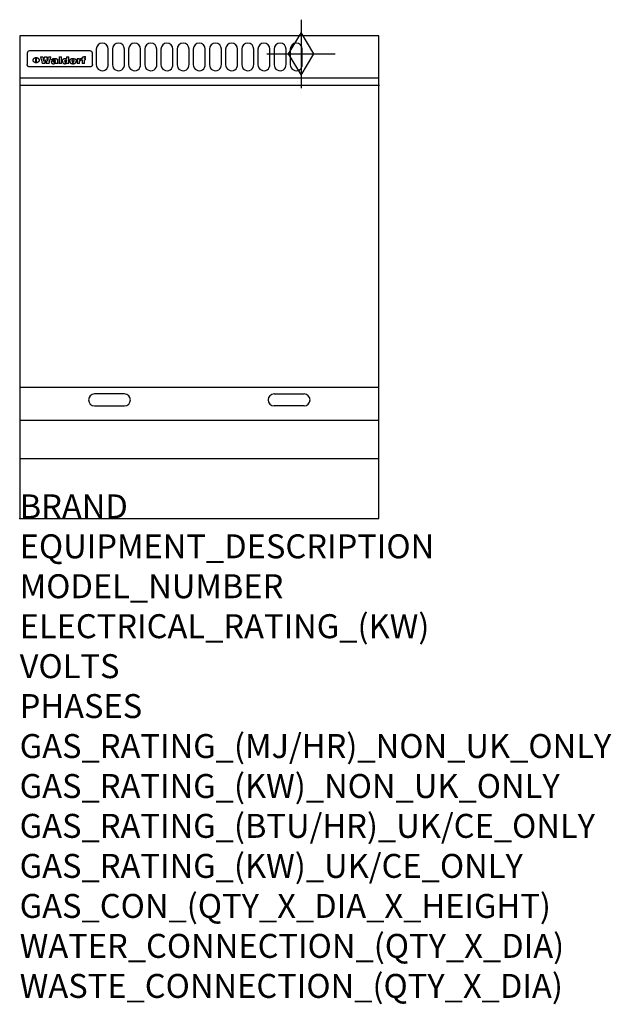
# Model space of a CAD drawing. Extents: x 0 to 988, y -811 to 832.
import ezdxf

# ---------------------------------------------------------------- set-up
doc = ezdxf.new("R2010")
doc.units = 0
doc.header["$LTSCALE"] = 2.5
doc.layers.get('0').update_dxf_attribs({"linetype": 'CONTINUOUS'})
for name, color, linetype in [('Moffat_2D_Hyd', 3, 'CONTINUOUS'), ('Moffat_Detail', 5, 'CONTINUOUS'), ('Moffat_Profile', 1, 'CONTINUOUS')]:
    doc.layers.add(name, color=color, linetype=linetype)
doc.layers.add('Moffat_Notes', color=2, linetype='CONTINUOUS', plot=False)
doc.styles.get("Standard").update_dxf_attribs({"font": 'txt.shx'})

# ---------------------------------------------------------------- blocks, each defined once
blk = doc.blocks.new('GAS_CONNECTION')
at = {"layer": 'Moffat_2D_Hyd'}
for p, q in [((0, 57.1), (0, -57.1)), ((-57.1, 0), (57.1, 0))]:
    blk.add_line(p, q, dxfattribs=at)
blk.add_lwpolyline([(0, -35.7), (21.4, 0), (0, 35.7), (-21.4, 0), (0, -35.7)], dxfattribs=at)

msp = doc.modelspace()

# ---------------------------------------------------------------- linework, layer by layer
msp.add_point((0, 0))
at = {"layer": 'Moffat_Detail'}
for p, q in [((12.5, 776.5), (12.5, 776.1)), ((12.5, 776.1), (12.5, 773.6)), ((12.5, 773.6), (12.5, 759.5)), ((117.5, 780), (16.5, 780)), ((121.5, 776.1), (121.5, 776.5)), ((121.5, 773.6), (121.5, 776.1)), ((121.5, 759.5), (121.5, 773.6)), ((12.5, 759.5), (12.5, 757.1)), ((27.2, 760.3), (27.2, 768.9)), ((27.7, 768.9), (27.7, 760.3)), ((34.6, 770.3), (38.7, 770.3)), ((42, 759), (37.8, 759)), ((41.7, 770.3), (45.2, 770.3)), ((49, 759), (44.9, 759)), ((48.1, 770.3), (52.1, 770.3)), ((57.2, 764.6), (53.4, 764.6)), ((59.5, 765.3), (59.5, 765.3)), ((59.8, 764.7), (59.8, 764.7)), ((59.8, 762.4), (59.8, 762.1)), ((63.9, 759), (60.1, 759)), ((63.5, 759.9), (63.5, 764.4)), ((63.9, 759), (63.9, 759.2)), ((65.8, 770.3), (65.8, 759)), ((65.8, 770.3), (69.7, 770.3)), ((69.7, 759), (65.8, 759)), ((69.7, 759), (69.7, 770.3)), ((78.3, 770.3), (78.3, 766.3)), ((78.3, 770.3), (82, 770.3)), ((78.6, 760), (78.6, 759)), ((82, 759), (78.6, 759)), ((82, 759), (82, 770.3)), ((96, 767.2), (99.5, 767.2)), ((96, 767.2), (96, 759)), ((99.8, 759), (96, 759)), ((99.5, 765.6), (99.5, 767.2)), ((99.8, 759), (99.8, 762.3)), ((102.5, 767.4), (102.8, 767.4)), ((102.8, 764.1), (102.8, 767.4)), ((103.4, 767.2), (104.6, 767.2)), ((103.4, 767.2), (103.4, 765.3)), ((104.6, 765.3), (103.4, 765.3)), ((104.6, 767.7), (104.6, 767.2)), ((104.6, 765.3), (104.6, 759)), ((108.4, 759), (104.6, 759)), ((107.9, 770.6), (110, 770.6)), ((108.4, 767.2), (110, 767.2)), ((110, 765.3), (108.4, 765.3)), ((108.4, 759), (108.4, 765.3)), ((110, 768.4), (110, 770.6)), ((110, 765.3), (110, 767.2)), ((121.5, 757.1), (121.5, 759.5)), ((117.5, 753.3), (16.5, 753.3)), ((601, 722.5), (0, 722.5)), ((600, 218.2), (0, 218.2)), ((175, 207.5), (125, 207.5)), ((425, 207.5), (475, 207.5)), ((125, 187.5), (175, 187.5)), ((475, 187.5), (425, 187.5)), ((0, 163.8), (600, 163.8))]:
    msp.add_line(p, q, dxfattribs=at)
for points in [[(128, 783), (128, 757, 1.03045), (148, 757.6), (148, 783, 1), (128, 783, 1)], [(155, 783), (155, 757, 1.03045), (175, 757.6), (175, 783, 1), (155, 783, 1)], [(182, 783), (182, 757, 1.03045), (202, 757.6), (202, 783, 1), (182, 783, 1)], [(209, 783), (209, 757, 1.03045), (229, 757.6), (229, 783, 1), (209, 783, 1)], [(236, 783), (236, 757, 1.03045), (256, 757.6), (256, 783, 1), (236, 783, 1)], [(263, 783), (263, 757, 1.03045), (283, 757.6), (283, 783, 1), (263, 783, 1)], [(290, 783), (290, 757, 1.03045), (310, 757.6), (310, 783, 1), (290, 783, 1)], [(317, 783), (317, 757, 1.03045), (337, 757.6), (337, 783, 1), (317, 783, 1)], [(344, 783), (344, 757, 1.03045), (364, 757.6), (364, 783, 1), (344, 783, 1)], [(371, 783), (371, 757, 1.03045), (391, 757.6), (391, 783, 1), (371, 783, 1)], [(398, 783), (398, 757, 1.03045), (418, 757.6), (418, 783, 1), (398, 783, 1)], [(425, 783), (425, 757, 1.03045), (445, 757.6), (445, 783, 1), (425, 783, 1)], [(452, 783), (452, 757, 1.03045), (472, 757.6), (472, 783, 1), (452, 783, 1)]]:
    msp.add_lwpolyline(points, format="xyb", dxfattribs=at)
at = {"layer": 'Moffat_Detail', "flags": 128}
for points in [[(15, 753.6), (14.7, 753.7), (14.5, 753.8), (14.2, 754), (14, 754.1), (13.8, 754.3), (13.6, 754.5), (13.4, 754.7), (13.2, 754.9), (13, 755.2), (12.9, 755.4), (12.8, 755.7), (12.7, 756), (12.6, 756.2), (12.5, 756.5), (12.5, 756.8), (12.5, 757.1)], [(22.5, 764.5), (22.5, 764.8), (22.5, 765), (22.6, 765.3), (22.7, 765.6), (22.7, 765.9), (22.9, 766.1), (23, 766.4), (23.1, 766.6), (23.3, 766.9), (23.5, 767.1), (23.7, 767.3), (23.9, 767.5), (24.1, 767.7), (24.3, 767.9), (24.6, 768.1), (24.8, 768.3), (25.1, 768.4), (25.4, 768.5), (25.7, 768.6), (26, 768.7), (26.3, 768.8), (26.6, 768.9), (26.9, 768.9), (27.2, 768.9)], [(27.2, 760.3), (26.9, 760.3), (26.6, 760.4), (26.3, 760.4), (26, 760.5), (25.7, 760.6), (25.4, 760.7), (25.1, 760.8), (24.8, 760.9), (24.6, 761.1), (24.3, 761.2), (24.1, 761.4), (23.9, 761.6), (23.7, 761.8), (23.5, 762), (23.3, 762.2), (23.1, 762.4), (23, 762.7), (22.9, 762.9), (22.7, 763.2), (22.7, 763.4), (22.6, 763.7), (22.5, 764), (22.5, 764.2), (22.5, 764.5)], [(27.7, 768.9), (28.1, 768.9), (28.4, 768.9), (28.7, 768.8), (29, 768.7), (29.3, 768.6), (29.6, 768.5), (29.9, 768.4), (30.2, 768.3), (30.4, 768.1), (30.7, 767.9), (30.9, 767.7), (31.1, 767.5), (31.3, 767.3), (31.5, 767.1), (31.7, 766.9), (31.9, 766.6), (32, 766.4), (32.1, 766.1), (32.3, 765.9), (32.3, 765.6), (32.4, 765.3), (32.5, 765), (32.5, 764.8), (32.5, 764.5)], [(32.5, 764.5), (32.5, 764.2), (32.5, 764), (32.4, 763.7), (32.3, 763.4), (32.3, 763.2), (32.1, 762.9), (32, 762.7), (31.9, 762.4), (31.7, 762.2), (31.5, 762), (31.3, 761.8), (31.1, 761.6), (30.9, 761.4), (30.7, 761.2), (30.4, 761.1), (30.2, 760.9), (29.9, 760.8), (29.6, 760.7), (29.3, 760.6), (29, 760.5), (28.7, 760.4), (28.4, 760.4), (28.1, 760.3), (27.7, 760.3)], [(121.5, 757.1), (121.5, 756.8), (121.5, 756.5), (121.4, 756.2), (121.3, 756), (121.2, 755.7), (121.1, 755.4), (121, 755.2), (120.8, 754.9), (120.6, 754.7), (120.4, 754.5), (120.2, 754.3), (120, 754.1), (119.8, 754), (119.5, 753.8), (119.3, 753.7), (119, 753.6)], [(16.5, 753.3), (16.1, 753.3), (15.7, 753.4), (15.3, 753.4), (15, 753.6)], [(119, 753.6), (118.7, 753.4), (118.3, 753.4), (117.9, 753.3), (117.5, 753.3)]]:
    msp.add_lwpolyline(points, dxfattribs=at)
at = {"layer": 'Moffat_Detail'}
for centre, start, end in [((125, 197.5), 90, 270), ((175, 197.5), 270, 90), ((425, 197.5), 90, 270), ((475, 197.5), 270, 90)]:
    msp.add_arc(centre, 10, start, end, dxfattribs=at)
for centre, major_axis, ratio, start_param, end_param in [((16.5, 776.5), (-4, 0), 0.866025, 4.712389, 6.283185), ((117.5, 776.5), (4, 0), 0.866025, 0, 1.570796), ((36.2, 793.1), (-12.1, 57.2), 0.115401, 1.957335, 2.184819), ((39.8, 793.1), (8.3, -57.2), 0.081873, 5.111411, 5.258321), ((40.5, 793.1), (9.8, 57.2), 0.095295, 4.170858, 4.317769), ((43.2, 793.1), (-9.2, -57.2), 0.089618, 0.946737, 1.082967), ((43.6, 793.1), (-9.5, 57.2), 0.09282, 2.05754, 2.19377), ((46.4, 793.1), (9.3, -57.2), 0.090857, 5.108549, 5.255459), ((47.1, 793.1), (8.1, 57.2), 0.079858, 4.16586, 4.312771), ((50.6, 793.1), (-11.9, -57.2), 0.113882, 0.956097, 1.183581), ((53.4, 793.1), (5.6, 57.2), 0.055651, 4.126897, 4.140913), ((52.8, 793.1), (-2.5, 57.2), 0.025591, 2.160584, 2.16673), ((52.2, 793.1), (-9.6, 57.2), 0.093749, 2.152075, 2.165164), ((54.2, 793.1), (18.6, 57.2), 0.165404, 4.189319, 4.200965), ((50.9, 793.1), (-23.3, 57.1), 0.194381, 2.101775, 2.112984), ((55.2, 793.1), (43, 56.1), 0.25987, 4.343559, 4.352682), ((53.4, 793.1), (6.5, 57.2), 0.064641, 4.198044, 4.211249), ((48.6, 793.1), (-46.9, 55.9), 0.264454, 1.973584, 1.982592), ((53.2, 793.1), (19.2, 57.2), 0.169083, 4.260536, 4.271857), ((56.1, 793.1), (70.2, 54.3), 0.260447, 4.481081, 4.482969), ((52.7, 793.1), (38.4, 56.4), 0.251437, 4.384455, 4.394363), ((56.7, 793.1), (92.7, 52.9), 0.234951, 4.548304, 4.553022), ((46, 793.1), (-73.1, 54.1), 0.25768, 1.86586, 1.870605), ((51.6, 793.1), (68.1, 54.4), 0.262167, 4.542362, 4.550386), ((41.1, 793.1), (-117.5, 52), 0.204617, 1.77256, 1.777782), ((57.9, 793.1), (137.5, 51.4), 0.183066, 4.618103, 4.622349), ((47.1, 793.1), (171.6, 50.8), 0.153536, 4.711284, 4.711442), ((50.1, 793.1), (103.1, 52.5), 0.221899, 4.644434, 4.64947), ((59.3, 793.1), (201.5, 50.5), 0.133732, 4.65719, 4.660806), ((28.2, 793.1), (-228.9, 50.3), 0.119322, 1.713758, 1.716924), ((47.1, 793.1), (164.4, 50.9), 0.159069, 4.712693, 4.716471), ((60.9, 793.1), (292.2, 50), 0.095174, 4.678021, 4.681008), ((-34.4, 793.1), (-752.4, 49.7), 0.037879, 1.693205, 1.694313), ((42.7, 793.1), (248, 50.2), 0.110898, 4.743263, 4.746097), ((239.5, 793.1), (1517.1, 49.6), 0.018848, 4.590755, 4.591072), ((62.3, 793.1), (385.1, 49.8), 0.073106, 4.687841, 4.68957), ((33, 793.1), (419.8, 49.8), 0.06724, 4.760567, 4.762456), ((57.9, 793.1), (-13.8, -57.2), 0.129036, 1.012618, 1.017815), ((55.2, 793.1), (22.9, -57.1), 0.191942, 5.224849, 5.235881), ((108.9, 793.1), (432, 49.8), 0.0654, 4.58415, 4.585891), ((61, 793.1), (66.1, 54.5), 0.263696, 4.437831, 4.444759), ((57, 793.1), (-30.7, -56.8), 0.228764, 1.174057, 1.18459), ((57.1, 793.1), (-7.7, -57.2), 0.075574, 1.059217, 1.061261), ((64.1, 793.1), (515.2, 49.7), 0.055044, 4.69372, 4.695135), ((44.2, 793.1), (-169.3, 50.9), 0.15527, 1.694039, 1.697981), ((-7, 793.1), (1110.6, 49.6), 0.025722, 4.769284, 4.770072), ((65.8, 793.1), (155.6, 51.1), 0.166311, 4.6044, 4.610066), ((56, 793.1), (102.4, 52.5), 0.222801, 4.613084, 4.614656), ((81.1, 793.1), (197.7, 50.5), 0.136017, 4.558661, 4.562143), ((52.9, 793.1), (296.9, 50), 0.093749, 4.712637, 4.715153), ((-11.3, 793.1), (-858.7, 49.6), 0.033222, 1.653283, 1.653441), ((61.7, 793.1), (314.8, 50), 0.088692, 4.686369, 4.686684), ((61.7, 793.1), (322.4, 50), 0.086718, 4.687324, 4.69031), ((92.6, 793.1), (429.4, 49.8), 0.065786, 4.624035, 4.625927), ((-52.8, 793.1), (1889.2, 49.6), 0.015141, 4.770823, 4.770981), ((68.1, 793.1), (206, 50.5), 0.131158, 4.63262, 4.636554), ((63.8, 793.1), (114, 52.1), 0.208712, 4.569526, 4.569683), ((75.3, 793.1), (146.9, 51.2), 0.174015, 4.536328, 4.538543), ((82.3, 793.1), (-1288.1, 49.6), 0.022189, 1.553095, 1.553409), ((156.4, 793.1), (-1660.2, 49.6), 0.017226, 1.512322, 1.512794), ((70.1, 793.1), (100.9, 52.6), 0.224611, 4.482667, 4.488993), ((62.8, 793.1), (-216.9, 50.4), 0.125291, 1.581661, 1.584648), ((66.9, 793.1), (102.4, 52.5), 0.222801, 4.519783, 4.525301), ((60, 793.1), (119.4, 51.9), 0.202417, 4.615998, 4.621028), ((66.3, 793.1), (164.4, 50.9), 0.159069, 4.619441, 4.623217), ((63.5, 793.1), (55.3, 55.3), 0.267949, 4.377275, 4.377591), ((67.3, 793.1), (73.6, 54), 0.25723, 4.418721, 4.426938), ((90.2, 793.1), (-528, 49.7), 0.053742, 1.517341, 1.518758), ((61.8, 793.1), (30.6, 56.8), 0.228452, 4.238215, 4.247983), ((60, 793.1), (-27.3, 56.9), 0.214652, 1.976624, 1.987157), ((59.7, 793.1), (32.5, 56.7), 0.235222, 4.3191, 4.326016), ((60.2, 793.1), (6.7, 57.2), 0.066505, 4.133361, 4.147374), ((59.4, 793.1), (-7.9, 57.2), 0.07749, 2.123667, 2.126657), ((58.4, 793.1), (-13.3, 57.2), 0.125639, 2.163832, 2.179958), ((78.4, 793.1), (-321.5, 50), 0.086957, 1.527211, 1.529258), ((72, 793.1), (-203.7, 50.5), 0.132462, 1.548566, 1.552502), ((68, 793.1), (-124.8, 51.7), 0.19635, 1.600887, 1.605924), ((66.3, 793.1), (-88.1, 53.2), 0.240603, 1.668887, 1.670303), ((65.3, 793.1), (-65.9, 54.5), 0.263833, 1.741061, 1.749871), ((64.3, 793.1), (-35.9, 56.6), 0.245476, 1.903977, 1.913099), ((63.7, 793.1), (15.6, -57.2), 0.143886, 5.169919, 5.180611), ((63.5, 793.1), (5, -57.2), 0.050176, 5.215542, 5.229533), ((63.5, 793.1), (1.8, -57.2), 0.01784, 5.233387, 5.237788), ((62.3, 793.1), (11.6, -57.2), 0.110898, 5.309416, 5.317631), ((58.3, 793.1), (-49, 55.7), 0.266048, 1.968618, 1.974626), ((71.6, 793.1), (7.6, 57.2), 0.075145, 4.181513, 4.194876), ((71.5, 793.1), (2.7, 57.2), 0.02741, 4.158499, 4.172809), ((71.3, 793.1), (-1.5, 57.2), 0.015141, 2.125594, 2.130785), ((71.2, 793.1), (-3.9, 57.2), 0.038713, 2.12857, 2.142732), ((70.8, 793.1), (-10.4, 57.2), 0.100388, 2.127132, 2.140044), ((71.6, 793.1), (14.2, 57.2), 0.132942, 4.217947, 4.230209), ((70.4, 793.1), (-16.7, 57.2), 0.151836, 2.113922, 2.125898), ((71.5, 793.1), (22.5, 57.1), 0.189973, 4.271929, 4.283091), ((69.6, 793.1), (-26, 57), 0.208712, 2.075169, 2.085893), ((71.3, 793.1), (32.6, 56.7), 0.23556, 4.342821, 4.353042), ((68.7, 793.1), (-37.1, 56.5), 0.24862, 2.01897, 2.028757), ((71, 793.1), (41.8, 56.2), 0.25802, 4.407996, 4.411456), ((70.7, 793.1), (52.3, 55.5), 0.267543, 4.46898, 4.478419), ((67.5, 793.1), (-49.8, 55.7), 0.266482, 1.957011, 1.963804), ((65.4, 793.1), (-71.1, 54.2), 0.259631, 1.869426, 1.877173), ((69.6, 793.1), (79.8, 53.6), 0.25057, 4.588067, 4.595306), ((60.7, 793.1), (-114, 52.1), 0.208712, 1.776748, 1.782285), ((67.3, 793.1), (126.6, 51.7), 0.194381, 4.683066, 4.688103), ((51.1, 793.1), (-197.7, 50.5), 0.136017, 1.721992, 1.725474), ((59.8, 793.1), (262.6, 50.1), 0.105184, 4.747203, 4.74988), ((-7.4, 793.1), (-687, 49.7), 0.04145, 1.693702, 1.69481), ((14.6, 793.1), (1049.6, 49.6), 0.027212, 4.768674, 4.769147), ((75.4, 793.1), (-7.5, -57.2), 0.074301, 1.030258, 1.04378), ((75.3, 793.1), (-1.3, -57.2), 0.013151, 1.0148, 1.020776), ((75, 793.1), (4.4, -57.2), 0.043702, 5.265351, 5.279668), ((75.7, 793.1), (-22.6, -57.1), 0.190252, 1.109071, 1.119132), ((74.3, 793.1), (18.4, -57.2), 0.164024, 5.23019, 5.241524), ((110.7, 793.1), (-608.3, 49.7), 0.046748, 1.516571, 1.51783), ((73.3, 793.1), (-35.6, 56.6), 0.244573, 2.0002, 2.003034), ((206.8, 793.1), (1087.7, 49.6), 0.026261, 4.590174, 4.590491), ((75.8, 793.1), (65.2, 54.6), 0.26432, 4.491487, 4.49809), ((71.6, 793.1), (-64.6, 54.6), 0.264702, 1.852107, 1.860141), ((119.3, 793.1), (361.1, 49.9), 0.077793, 4.580942, 4.583), ((75.1, 793.1), (272.7, 50.1), 0.101547, 4.697199, 4.699872), ((87.1, 793.1), (-191.5, 50.6), 0.139796, 1.550929, 1.55455), ((57.2, 793.1), (-273.9, 50.1), 0.101131, 1.658507, 1.660713), ((95.4, 793.1), (158.8, 51), 0.163614, 4.541237, 4.545511), ((78.7, 793.1), (-321.5, 50), 0.086957, 1.578175, 1.580218), ((93.3, 793.1), (231.9, 50.3), 0.117913, 4.615403, 4.618397), ((84.8, 793.1), (-148.6, 51.2), 0.172511, 1.576996, 1.577783), ((81.9, 793.1), (-91.8, 53), 0.235994, 1.653744, 1.660354), ((88.8, 793.1), (100.3, 52.6), 0.225358, 4.480428, 4.483117), ((77.7, 793.1), (-70.5, 54.2), 0.260167, 1.764324, 1.771713), ((81.8, 793.1), (61.6, 54.8), 0.266377, 4.411213, 4.418617), ((86.5, 793.1), (79.3, 53.7), 0.251155, 4.432219, 4.439651), ((80.5, 793.1), (-61.6, 54.9), 0.266408, 1.758066, 1.767034), ((77.8, 793.1), (-30.1, 56.8), 0.226427, 1.978456, 1.981757), ((79.6, 793.1), (24.3, 57), 0.200106, 4.212969, 4.223361), ((77.9, 793.1), (-16.4, 57.2), 0.149882, 2.057924, 2.069086), ((83.7, 793.1), (51.5, 55.6), 0.267285, 4.327441, 4.337394), ((80.1, 793.1), (-49.9, 55.7), 0.266551, 1.823201, 1.824931), ((78.7, 793.1), (8.2, 57.2), 0.0807, 4.149744, 4.163119), ((78.2, 793.1), (-4.2, 57.2), 0.041882, 2.109094, 2.124033), ((78.4, 793.1), (1.7, 57.2), 0.017226, 4.152046, 4.156608), ((83.8, 793.1), (9, 57.2), 0.088184, 4.186201, 4.199249), ((83.7, 793.1), (2.8, 57.2), 0.027714, 4.159472, 4.173624), ((83.5, 793.1), (-1.5, 57.2), 0.015614, 2.124625, 2.134692), ((83.2, 793.1), (-7, 57.2), 0.069544, 2.126571, 2.139948), ((83.8, 793.1), (16.7, 57.2), 0.151836, 4.229671, 4.241618), ((82.8, 793.1), (-14.2, 57.2), 0.132942, 2.115411, 2.127694), ((82.2, 793.1), (-23.3, 57.1), 0.194381, 2.081595, 2.092785), ((83.7, 793.1), (26.4, 57), 0.210674, 4.294745, 4.305593), ((81.3, 793.1), (-34.4, 56.6), 0.241175, 2.026635, 2.036888), ((83.5, 793.1), (39, 56.4), 0.252891, 4.381399, 4.391148), ((80, 793.1), (-50.1, 55.7), 0.266651, 1.946823, 1.955822), ((83.1, 793.1), (52.2, 55.5), 0.267498, 4.464093, 4.47007), ((82.5, 793.1), (69.2, 54.3), 0.261267, 4.545202, 4.552596), ((78.4, 793.1), (-66.6, 54.5), 0.263322, 1.879754, 1.88639), ((81.5, 793.1), (94.6, 52.9), 0.232514, 4.625697, 4.631834), ((76, 793.1), (-90.7, 53), 0.237382, 1.812155, 1.818479), ((71.5, 793.1), (-132.6, 51.5), 0.188032, 1.753518, 1.758422), ((79.2, 793.1), (141.8, 51.3), 0.178819, 4.696373, 4.700938), ((63.5, 793.1), (-202.9, 50.5), 0.132942, 1.718563, 1.722045), ((75.3, 793.1), (215.3, 50.4), 0.126114, 4.736034, 4.73934), ((87.6, 793.1), (-7.7, -57.2), 0.076008, 1.03717, 1.050376), ((87.5, 793.1), (-2.3, -57.2), 0.022692, 1.017439, 1.027817), ((87.3, 793.1), (3, -57.2), 0.029919, 5.265084, 5.280816), ((43.3, 793.1), (-374.3, 49.9), 0.075145, 1.698974, 1.701032), ((64, 793.1), (415, 49.8), 0.067991, 4.760699, 4.762588), ((86.8, 793.1), (11.9, -57.2), 0.113578, 5.258763, 5.270726), ((87.7, 793.1), (-22, -57.1), 0.186632, 1.111751, 1.12134), ((86, 793.1), (25.3, -57), 0.204955, 5.203704, 5.209532), ((87.6, 793.1), (61.8, 54.8), 0.266311, 4.482757, 4.489988), ((83.7, 793.1), (-62.6, 54.8), 0.2659, 1.863621, 1.871342), ((85.7, 793.1), (260.8, 50.2), 0.105885, 4.701778, 4.704608), ((-38.2, 793.1), (-1053.4, 49.6), 0.027114, 1.692299, 1.693091), ((20.6, 793.1), (1159.3, 49.6), 0.024646, 4.769693, 4.770323), ((68.2, 793.1), (-279, 50.1), 0.099395, 1.660529, 1.663051), ((151.1, 793.1), (-1053.4, 49.6), 0.027114, 1.513084, 1.513872), ((92.5, 793.1), (-282.6, 50.1), 0.098214, 1.575612, 1.578128), ((109.3, 793.1), (272.7, 50.1), 0.101547, 4.619318, 4.621997), ((228.9, 793.1), (1159.3, 49.6), 0.024646, 4.590317, 4.59095), ((90.4, 793.1), (-65.2, 54.6), 0.26432, 1.778493, 1.786039), ((94.2, 793.1), (61.4, 54.9), 0.266496, 4.406783, 4.414504), ((139, 793.1), (410.3, 49.8), 0.068759, 4.583656, 4.585556), ((111.6, 793.1), (-374.3, 49.9), 0.075145, 1.522605, 1.524652), ((90.3, 793.1), (-26, 57), 0.208712, 1.996811, 2.002471), ((91.7, 793.1), (21.1, 57.1), 0.18121, 4.191471, 4.201076), ((90.3, 793.1), (-11.2, 57.2), 0.107749, 2.076409, 2.088357), ((90.9, 793.1), (8.3, 57.2), 0.081621, 4.14624, 4.15946), ((90.5, 793.1), (-3, 57.2), 0.03022, 2.107893, 2.12346), ((115.9, 793.1), (215.3, 50.4), 0.126114, 4.564386, 4.56771), ((102.1, 793.1), (-205.5, 50.5), 0.131452, 1.546924, 1.550387), ((90.6, 793.1), (1.5, 57.2), 0.014915, 4.147984, 4.158523), ((107, 793.1), (137.1, 51.4), 0.183492, 4.528494, 4.53324), ((98.2, 793.1), (-130.8, 51.6), 0.189973, 1.592906, 1.597786), ((102.4, 793.1), (94.6, 52.9), 0.232514, 4.472821, 4.478987), ((96.4, 793.1), (-93.1, 52.9), 0.234389, 1.655413, 1.66155), ((99.8, 793.1), (69.2, 54.3), 0.261267, 4.405886, 4.413312), ((95.4, 793.1), (-68, 54.4), 0.262233, 1.735791, 1.742398), ((94.7, 793.1), (-48.1, 55.8), 0.265413, 1.834386, 1.843508), ((98.2, 793.1), (52.2, 55.5), 0.267521, 4.338589, 4.344747), ((97, 793.1), (38.1, 56.4), 0.250834, 4.265762, 4.275544), ((94.4, 793.1), (-35, 56.6), 0.242881, 1.919569, 1.929632), ((96, 793.1), (-26.4, -57), 0.210674, 1.063776, 1.074654), ((94.2, 793.1), (22.2, -57.1), 0.188032, 5.147164, 5.158483), ((95.3, 793.1), (-16.5, -57.2), 0.150169, 1.020445, 1.032574), ((94.2, 793.1), (14.2, -57.2), 0.132942, 5.198342, 5.210604), ((94.8, 793.1), (-9, -57.2), 0.088184, 1.003234, 1.016299), ((94.2, 793.1), (7, -57.2), 0.068759, 5.235336, 5.248857), ((94.3, 793.1), (1.7, -57.2), 0.016653, 5.256725, 5.26616), ((94.5, 793.1), (-2.8, -57.2), 0.027714, 1.003721, 1.017879), ((98.9, 793.1), (25, 57), 0.20353, 4.300124, 4.312862), ((98.2, 793.1), (43.6, 56.1), 0.260713, 4.423733, 4.43333), ((100.4, 793.1), (-12.4, -57.2), 0.117982, 1.033332, 1.046072), ((99.9, 793.1), (-1.2, -57.2), 0.01219, 1.001543, 1.007994), ((101, 793.1), (35.2, 56.6), 0.243664, 4.312626, 4.321903), ((97.2, 793.1), (68, 54.4), 0.262233, 4.550384, 4.55479), ((101.7, 793.1), (73.1, 54.1), 0.25768, 4.506658, 4.509802), ((94.8, 793.1), (117.6, 52), 0.20449, 4.671362, 4.676399), ((102.6, 793.1), (137.9, 51.4), 0.1827, 4.630067, 4.634626), ((87.3, 793.1), (257.6, 50.2), 0.107097, 4.745641, 4.748475), ((107, 793.1), (591.6, 49.7), 0.048049, 4.698612, 4.700027), ((33.5, 793.1), (1202.2, 49.6), 0.023769, 4.76835, 4.768823), ((82.5, 793.1), (-2347.2, 49.6), 0.01219, 1.57938, 1.579537), ((97, 793.1), (-644.1, 49.7), 0.044182, 1.582687, 1.583316), ((103.4, 793.1), (14.1, 57.2), 0.131452, 4.299285, 4.311748), ((104.3, 793.1), (3.7, 57.2), 0.03708, 4.254584, 4.269397), ((101.9, 793.1), (30.1, 56.8), 0.226427, 4.398701, 4.40865), ((100.1, 793.1), (48.7, 55.8), 0.265819, 4.517421, 4.521688), ((97, 793.1), (79, 53.7), 0.251437, 4.648034, 4.654359), ((88.9, 793.1), (152.4, 51.1), 0.169083, 4.766957, 4.771229), ((68.7, 793.1), (328.2, 49.9), 0.08525, 4.814904, 4.817278), ((-101.4, 793.1), (1774.7, 49.6), 0.016116, 4.829801, 4.830117), ((106.8, 793.1), (-22.4, -57.1), 0.189388, 1.182942, 1.193813), ((108.2, 793.1), (-2.3, -57.2), 0.022692, 1.106135, 1.1096), ((108.6, 793.1), (3.3, -57.2), 0.033222, 5.176023, 5.178385), ((108.5, 793.1), (2.8, -57.2), 0.027714, 5.178971, 5.181805), ((101.7, 793.1), (94.6, 52.9), 0.232514, 4.655615, 4.657506), ((82.1, 793.1), (359.8, 49.9), 0.078055, 4.775839, 4.778046), ((201.5, 793.1), (-1202.2, 49.6), 0.023769, 1.495299, 1.495456), ((210.2, 793.1), (-1316.7, 49.6), 0.021708, 1.495293, 1.495451)]:
    msp.add_ellipse(centre, major_axis=major_axis, ratio=ratio, start_param=start_param, end_param=end_param, dxfattribs=at)
at = {"layer": 'Moffat_Profile'}
for p, q in [((600, 805), (460.5, 805)), ((0, 735), (600, 735)), ((0, 100), (600, 100))]:
    msp.add_line(p, q, dxfattribs=at)
msp.add_lwpolyline([(0, 0), (600, 0), (600, 805), (0, 805)], close=True, dxfattribs=at)

# ---------------------------------------------------------------- block references
at = {"layer": 'Moffat_2D_Hyd'}
for p in [(470, 775), (470, 775, 655)]:
    msp.add_blockref('GAS_CONNECTION', p, dxfattribs=at)

# ---------------------------------------------------------------- texts
at = {"layer": 'Moffat_Notes', "flags": 3}
for tag, p, s in [('BRAND', (0, 0), 'WALDORF'), ('EQUIPMENT_DESCRIPTION', (0, -66.7), 'GAS STATIC OVEN RANGE 600mm'), ('MODEL_NUMBER', (0, -133.3), 'RNL8416G'), ('ELECTRICAL_RATING_(KW)', (0, -200), 'N/A'), ('VOLTS', (0, -266.7), 'N/A'), ('PHASES', (0, -333.3), 'N/A'), ('GAS_RATING_(MJ/HR)_NON_UK_ONLY', (0, -400), '66'), ('GAS_RATING_(KW)_NON_UK_ONLY', (0, -466.7), '18.3'), ('GAS_RATING_(BTU/HR)_UK/CE_ONLY', (0, -533.2), '66400'), ('GAS_RATING_(KW)_UK/CE_ONLY', (0, -600), '19.5'), ('GAS_CON_(QTY_X_DIA_X_HEIGHT)', (0, -666.8), '1 X R 3/4 MALE X 655mm'), ('WATER_CONNECTION_(QTY_X_DIA)', (0, -733.5), 'N/A'), ('WASTE_CONNECTION_(QTY_X_DIA)', (0, -800.3), 'N/A')]:
    msp.add_attdef(tag, p, s, height=40, dxfattribs=at)

doc.saveas('drawing.dxf')
